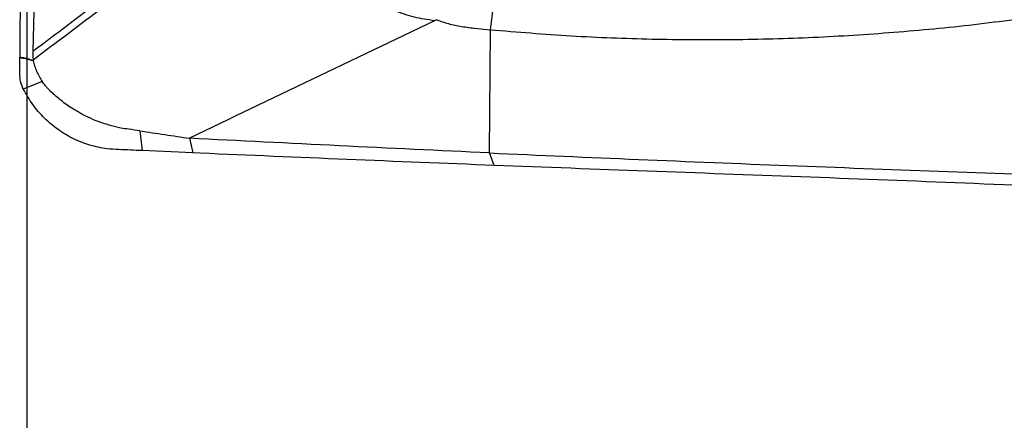
# Model space of a CAD drawing. Units: millimetres. Extents: x 5 to 292, y 5 to 205.
# Drawn here: x 38 to 46, y 82 to 85 of the extents above; entities that cross this region are included whole.
import ezdxf

# ---------------------------------------------------------------- set-up
doc = ezdxf.new("R2010")
doc.units = ezdxf.units.MM
doc.layers.add('DÜNNE_LINIE', color=153, linetype='Continuous')
doc.styles.add('SLDTEXTSTYLE1', font='TXT', dxfattribs={"width": 0.75})
doc.dimstyles.new('SLDDIMSTYLE0', dxfattribs={"dimtxt": 2.910417, "dimasz": 4, "dimexe": 0, "dimexo": 0.0625, "dimgap": 0.727604, "dimtad": 1, "dimdec": 0, "dimrnd": 1e-09, "dimzin": 12, "dimdsep": 46, "dimtxsty": 'SLDTEXTSTYLE1', "dimsah": 1, "dimcen": 0.09, "dimadec": 0, "dimazin": 3, "dimtfac": 1, "dimtofl": 0, "dimtmove": 0, "dimatfit": 3, "dimfxl": 1, "dimfrac": 2, "dimtolj": 1, "dimtzin": 12, "dimarcsym": 0})

# ---------------------------------------------------------------- blocks, each defined once
blk = doc.blocks.new('_D')
at = {"layer": 'DÜNNE_LINIE', "color": 7}
for p, q in [((37.7441, 140.7405), (37.7441, 72.8857)), ((87.6842, 94.8696), (87.6842, 72.8857)), ((37.7441, 73.8857), (87.6842, 73.8857))]:
    blk.add_line(p, q, dxfattribs=at)
for points in [[(37.7441, 73.8857), (41.7441, 73.1357), (41.7441, 74.6357)], [(87.6842, 73.8857), (83.6842, 74.6357), (83.6842, 73.1357)]]:
    blk.add_solid(points, dxfattribs=at)
at = {"layer": 'DÜNNE_LINIE', "color": 7, "insert": (57.3729, 77.6374), "char_height": 2.91042, "attachment_point": 1, "style": 'SLDTEXTSTYLE1'}
blk.add_mtext('50', dxfattribs=at)

msp = doc.modelspace()

# ---------------------------------------------------------------- linework, layer by layer
at = {"color": 7, "linetype": 'Continuous', "lineweight": 30}
for p, q in [((37.8169, 86.1656), (37.7938, 85.0747)), ((41.4773, 85.2478), (41.51, 85.5168)), ((41.4773, 85.2478), (41.3463, 85.2603)), ((41.4688, 84.2577), (41.4773, 85.2478)), ((37.7938, 85.0747), (37.7935, 85.0323)), ((37.7935, 85.0323), (37.7943, 85.0055)), ((37.7945, 85.0055), (37.7954, 85.0002)), ((37.8685, 84.8323), (37.7158, 84.773)), ((38.6541, 84.4359), (38.6717, 84.2764)), ((39.0544, 84.3762), (39.0794, 84.2582)), ((39.0794, 84.2582), (38.6717, 84.2764)), ((39.1403, 84.2555), (39.0794, 84.2582)), ((41.507, 84.1575), (41.4688, 84.2577))]:
    msp.add_line(p, q, dxfattribs=at)
for points, knots in [([(40.0121, 86.7561), (39.6423, 86.4758), (38.9027, 85.9151), (38.1633, 85.3548), (37.7937, 85.0747)], [0, 0, 0, 0, 0.500032, 1, 1, 1, 1]), ([(40.0449, 86.7033), (39.6701, 86.4204), (38.9199, 85.8541), (38.1698, 85.2885), (37.7945, 85.0055)], [0, 0, 0, 0, 0.499726, 1, 1, 1, 1]), ([(37.7102, 86.1676), (37.7034, 85.9784), (37.6898, 85.5996), (37.6881, 85.2206), (37.6872, 85.0308)], [0, 0, 0, 0, 0.499357, 1, 1, 1, 1]), ([(41.0266, 85.3229), (40.9721, 85.3312), (40.8632, 85.3477), (40.7052, 85.4002), (40.5551, 85.4737), (40.4658, 85.5406), (40.4213, 85.574)], [0, 0, 0, 0, 0.2507388, 0.5009962, 0.7507731, 1, 1, 1, 1]), ([(46.0135, 85.3755), (45.7993, 85.3457), (45.3709, 85.2861), (44.7245, 85.2246), (44.0762, 85.1838), (43.4265, 85.1654), (42.7763, 85.1697), (42.1261, 85.1947), (41.6935, 85.2301), (41.4773, 85.2478)], [0, 0, 0, 0, 0.142804, 0.285637, 0.428492, 0.571362, 0.714241, 0.857123, 1, 1, 1, 1]), ([(41.0266, 85.3229), (40.6966, 85.1648), (40.0367, 84.8488), (39.3818, 84.5337), (39.0543, 84.3762)], [0, 0, 0, 0, 0.500017, 1, 1, 1, 1]), ([(41.0393, 85.3318), (41.037, 85.3296), (41.0332, 85.3261), (41.0285, 85.3238), (41.0266, 85.3229)], [0, 0, 0, 0, 0.604605, 1, 1, 1, 1]), ([(41.3463, 85.2603), (41.3076, 85.2653), (41.2344, 85.2748), (41.1312, 85.2977), (41.0687, 85.3209), (41.0393, 85.3318)], [0, 0, 0, 0, 0.3731035, 0.7053625, 1, 1, 1, 1]), ([(37.7158, 84.773), (37.7074, 84.7928), (37.6905, 84.8325), (37.6865, 84.9182), (37.687, 84.9814), (37.6873, 85.0234)], [0, 0, 0, 0, 0.252986, 0.504599, 1, 1, 1, 1]), ([(37.6872, 85.0308), (37.6932, 85.0296), (37.7066, 85.0271), (37.7271, 85.0245), (37.7567, 85.0164), (37.7789, 85.01), (37.7943, 85.0055)], [0, 0, 0, 0, 0.165293, 0.371163, 0.56234, 1, 1, 1, 1]), ([(37.6873, 85.0234), (37.6873, 85.0246), (37.6873, 85.0271), (37.6873, 85.0296), (37.6873, 85.0308)], [0, 0, 0, 0, 0.500026, 1, 1, 1, 1]), ([(37.7954, 85.0002), (37.7856, 85.0027), (37.7656, 85.0078), (37.7301, 85.0178), (37.7034, 85.0213), (37.6873, 85.0234)], [0, 0, 0, 0, 0.2712231, 0.5582726, 1, 1, 1, 1]), ([(37.7954, 85.0002), (37.7992, 84.9852), (37.8069, 84.9553), (37.8288, 84.8976), (37.8526, 84.8584), (37.8685, 84.8323)], [0, 0, 0, 0, 0.2506644, 0.500986, 1, 1, 1, 1]), ([(38.6541, 84.4359), (38.6249, 84.4403), (38.5737, 84.448), (38.4933, 84.4585), (38.423, 84.4765), (38.3548, 84.4979), (38.2892, 84.5222), (38.2228, 84.5523), (38.1621, 84.5846), (38.1109, 84.6155), (38.0653, 84.6459), (38.0212, 84.6783), (37.9841, 84.7099), (37.9525, 84.7383), (37.9294, 84.7603), (37.9102, 84.7801), (37.8908, 84.8023), (37.877, 84.8208), (37.8685, 84.8323)], [0, 0, 0, 0, 0.0984412, 0.1728052, 0.2706628, 0.3395918, 0.4106794, 0.5037742, 0.5817434, 0.6391101, 0.7019804, 0.76331, 0.8199434, 0.8626573, 0.9033623, 0.9248216, 0.9533625, 1, 1, 1, 1]), ([(38.6717, 84.2764), (38.6405, 84.2779), (38.578, 84.2807), (38.4842, 84.2849), (38.3747, 84.2904), (38.2513, 84.3171), (38.1184, 84.3689), (37.9947, 84.4423), (37.884, 84.5356), (37.7877, 84.6455), (37.7398, 84.7305), (37.7158, 84.773)], [0, 0, 0, 0, 0.0834293, 0.1668579, 0.2502422, 0.3752044, 0.5001666, 0.6251286, 0.750089, 0.875046, 1, 1, 1, 1]), ([(38.6541, 84.4359), (38.7207, 84.4258), (38.8541, 84.4056), (38.9876, 84.386), (39.0543, 84.3762)], [0, 0, 0, 0, 0.499969, 1, 1, 1, 1]), ([(41.4688, 84.2577), (41.0651, 84.2768), (40.2576, 84.3151), (39.4554, 84.3558), (39.0544, 84.3762)], [0, 0, 0, 0, 0.5, 1, 1, 1, 1]), ([(41.507, 84.1575), (41.1111, 84.1732), (40.3196, 84.2046), (39.5333, 84.2386), (39.1403, 84.2555)], [0, 0, 0, 0, 0.500119, 1, 1, 1, 1]), ([(41.4688, 84.2577), (41.8686, 84.2401), (42.6683, 84.2049), (43.8739, 84.1562), (45.0835, 84.1107), (46.2969, 84.0684), (47.1088, 84.043), (47.5148, 84.0303)], [0, 0, 0, 0, 0.199972, 0.399986, 0.600014, 0.800028, 1, 1, 1, 1]), ([(47.7126, 83.9263), (47.2957, 83.9396), (46.462, 83.9663), (45.2166, 84.0173), (43.9752, 84.0655), (42.7379, 84.1104), (41.9173, 84.1418), (41.507, 84.1575)], [0, 0, 0, 0, 0.200012, 0.40001, 0.599998, 0.799989, 1, 1, 1, 1])]:
    msp.add_open_spline(points, degree=3, knots=knots, dxfattribs=at)

# ---------------------------------------------------------------- dimensions: what is measured, and where the dimension line sits
at = {"layer": 'DÜNNE_LINIE', "color": 7}
dim = msp.add_linear_dim(base=(87.6842, 73.8857), p1=(37.7441, 141.7405), p2=(87.6842, 95.8696), dimstyle='SLDDIMSTYLE0', dxfattribs=at)
dim.commit()
dim.dimension.update_dxf_attribs({"geometry": '_D', "text_midpoint": (59.5222, 73.8857), "dimtype": 160})

doc.saveas('drawing.dxf')
